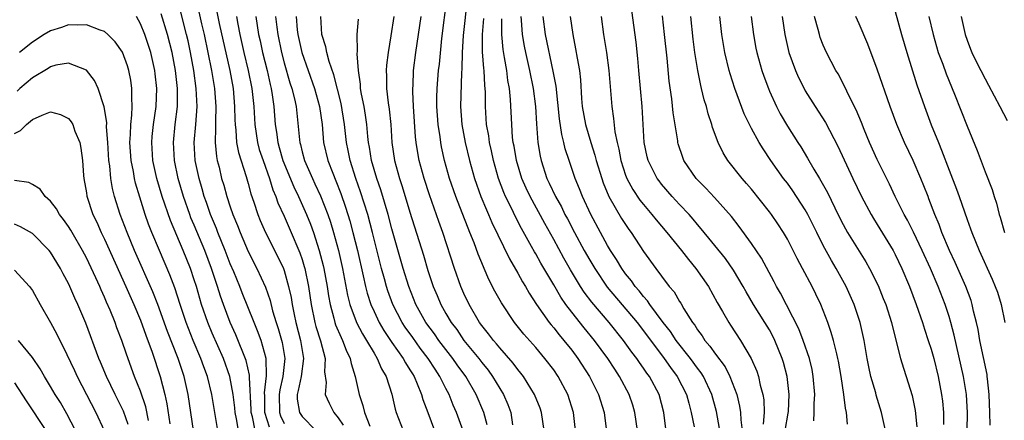
# Model space of a CAD drawing. Units: inches. Extents: x 2574000 to 2577000, y 1557000 to 1560000.
# Drawn here: x 2574634 to 2574743, y 1557774 to 1557819 of the extents above; entities that cross this region are included whole.
import ezdxf

# ---------------------------------------------------------------- set-up
doc = ezdxf.new("R2010")
doc.units = ezdxf.units.IN
doc.header["$MEASUREMENT"] = 0
doc.layers.add('LD25741557_2ft', color=124, linetype='Continuous')

msp = doc.modelspace()

# ---------------------------------------------------------------- linework, layer by layer
at = {"layer": 'LD25741557_2ft'}
for points, elevation in [([(2574695.44, 1557773), (2574695.21, 1557775), (2574694.56, 1557777), (2574693.5, 1557779), (2574693, 1557779.72), (2574692.02, 1557781), (2574691, 1557782.2), (2574689.69, 1557783.69), (2574688.63, 1557785), (2574687.17, 1557787.17), (2574686.46, 1557788.46), (2574685.78, 1557789.78), (2574685.26, 1557791), (2574685.17, 1557791.17), (2574684.59, 1557792.59), (2574684.13, 1557793.87), (2574683.67, 1557795), (2574683.47, 1557795.47), (2574682.81, 1557797.19), (2574682.1, 1557799), (2574681.41, 1557801), (2574680.84, 1557803), (2574680.51, 1557804.51), (2574680.42, 1557805), (2574680.35, 1557805.65), (2574680.14, 1557807), (2574680, 1557809), (2574680, 1557810), (2574680.02, 1557811), (2574680.19, 1557813), (2574680.29, 1557813.71), (2574680.56, 1557816.56), (2574681.11, 1557821)], 7558), ([(2574683.38, 1557821), (2574682.91, 1557816.91), (2574682.82, 1557815), (2574682.79, 1557813.21), (2574682.75, 1557812.75), (2574682.61, 1557809), (2574682.76, 1557807), (2574683.16, 1557805), (2574683.63, 1557803), (2574684.18, 1557801), (2574684.89, 1557799), (2574685.51, 1557797.51), (2574685.75, 1557797), (2574686.12, 1557796.12), (2574688.08, 1557792.08), (2574689, 1557790.48), (2574689.52, 1557789.52), (2574689.86, 1557789), (2574690.27, 1557788.27), (2574691.1, 1557787), (2574692.51, 1557785), (2574692.72, 1557784.72), (2574693, 1557784.41), (2574693.61, 1557783.61), (2574694.13, 1557783), (2574695, 1557781.91), (2574695.69, 1557781), (2574696.99, 1557779), (2574697.99, 1557777), (2574698.63, 1557775), (2574698.84, 1557773.16)], 7560), ([(2574657.91, 1557773), (2574657.7, 1557774.3), (2574657.55, 1557775), (2574657.51, 1557775.51), (2574657.34, 1557777), (2574656.96, 1557779), (2574656.23, 1557781), (2574655, 1557783.8), (2574654.5, 1557785), (2574653.81, 1557787), (2574653.23, 1557789), (2574653, 1557789.73), (2574652.57, 1557791), (2574651.76, 1557793), (2574650.34, 1557796.34), (2574649.41, 1557799), (2574648.83, 1557801), (2574648.4, 1557803), (2574648.26, 1557805), (2574648.31, 1557805.69), (2574648.45, 1557807), (2574648.75, 1557809), (2574648.83, 1557811), (2574648.66, 1557812.66), (2574648.62, 1557813), (2574648.16, 1557815), (2574647.48, 1557817), (2574647, 1557818.22), (2574646.55, 1557819)], 7532), ([(2574659.79, 1557773), (2574659.48, 1557774.52), (2574659.34, 1557775), (2574659.33, 1557775.33), (2574659.14, 1557778.86), (2574659.16, 1557779), (2574659.15, 1557779.15), (2574658.78, 1557780.78), (2574657.63, 1557783.63), (2574657, 1557785.01), (2574656.24, 1557787), (2574655.91, 1557787.91), (2574655.58, 1557789), (2574654.92, 1557791), (2574654.16, 1557793), (2574653, 1557795.8), (2574652.63, 1557796.63), (2574652.49, 1557797), (2574651.78, 1557799), (2574651.2, 1557801), (2574650.79, 1557803), (2574650.67, 1557805), (2574650.88, 1557807), (2574651.12, 1557809), (2574651.13, 1557811), (2574650.92, 1557813), (2574650.55, 1557815), (2574650.02, 1557817), (2574649.3, 1557819.3)], 7534), ([(2574661.36, 1557773.36), (2574660.84, 1557775), (2574660.84, 1557776.84), (2574660.82, 1557777.18), (2574661.05, 1557779.05), (2574660.99, 1557780.99), (2574660.43, 1557783), (2574660.05, 1557784.05), (2574659.65, 1557785), (2574658.31, 1557788.31), (2574658.05, 1557789), (2574657.39, 1557790.61), (2574657, 1557791.52), (2574656.43, 1557793), (2574655.63, 1557795), (2574655.46, 1557795.46), (2574654.81, 1557797), (2574654.35, 1557798.35), (2574654.11, 1557799), (2574653.87, 1557799.87), (2574653.53, 1557801), (2574653.11, 1557803), (2574653, 1557805), (2574653.16, 1557807), (2574653.3, 1557809), (2574653.21, 1557811), (2574652.95, 1557813), (2574652.59, 1557815), (2574652.3, 1557816.3), (2574652.14, 1557817), (2574651.49, 1557819.49)], 7536), ([(2574653.52, 1557819.52), (2574653.81, 1557818.19), (2574654.09, 1557817), (2574654.92, 1557813), (2574655.25, 1557811), (2574655.39, 1557809), (2574655.34, 1557807.34), (2574655.37, 1557806.63), (2574655.32, 1557805), (2574655.46, 1557803.46), (2574655.55, 1557803), (2574655.75, 1557802.25), (2574656.04, 1557801), (2574656.27, 1557800.27), (2574656.62, 1557799), (2574657, 1557797.85), (2574657.29, 1557797), (2574657.79, 1557795.79), (2574658.09, 1557795), (2574659, 1557792.87), (2574659.97, 1557791), (2574660.91, 1557788.91), (2574661.43, 1557787.43), (2574661.72, 1557786.28), (2574662.11, 1557785), (2574662.33, 1557784.33), (2574662.77, 1557782.77), (2574663.06, 1557781), (2574662.84, 1557779), (2574662.5, 1557777.5), (2574662.45, 1557777), (2574662.47, 1557775), (2574662.6, 1557774.6), (2574663, 1557773.76)], 7538), ([(2574655.52, 1557819.52), (2574655.76, 1557818.24), (2574656.94, 1557813), (2574657.32, 1557811), (2574657.49, 1557809), (2574657.51, 1557807.52), (2574657.54, 1557807), (2574657.62, 1557806.38), (2574657.71, 1557805), (2574657.9, 1557803.9), (2574658.77, 1557801.23), (2574659, 1557800.44), (2574659.3, 1557799.3), (2574659.63, 1557798.37), (2574660.07, 1557797), (2574660.33, 1557796.33), (2574660.93, 1557795), (2574662.31, 1557792.31), (2574662.92, 1557791), (2574663, 1557790.78), (2574663.5, 1557789), (2574663.77, 1557787.77), (2574663.89, 1557787), (2574664.1, 1557785.9), (2574664.3, 1557785), (2574664.83, 1557783), (2574665.16, 1557781), (2574664.88, 1557779), (2574664.57, 1557777.43), (2574664.45, 1557777), (2574664.46, 1557776.46), (2574664.69, 1557775), (2574665, 1557774.55), (2574666.52, 1557773)], 7540), ([(2574657.68, 1557819), (2574657.83, 1557818.17), (2574658.07, 1557817), (2574658.52, 1557815), (2574659.01, 1557813), (2574659.42, 1557811), (2574659.63, 1557809), (2574659.73, 1557807), (2574660.02, 1557805), (2574660.23, 1557804.23), (2574660.65, 1557803), (2574661.37, 1557801), (2574661.75, 1557799.75), (2574662.08, 1557799), (2574662.31, 1557798.31), (2574663, 1557796.82), (2574663.79, 1557795), (2574664.64, 1557793), (2574664.74, 1557792.74), (2574665, 1557791.98), (2574665.23, 1557791.23), (2574665.3, 1557791), (2574665.72, 1557789), (2574666.01, 1557787), (2574666.42, 1557785), (2574666.54, 1557784.54), (2574667.04, 1557782.96), (2574667.55, 1557781), (2574667.5, 1557779.5), (2574667.66, 1557778.34), (2574667.56, 1557777), (2574668.01, 1557776.01), (2574668.52, 1557775), (2574669, 1557774.4), (2574669.56, 1557773.56)], 7542), ([(2574659.84, 1557819), (2574659.99, 1557818.01), (2574660.16, 1557817), (2574660.32, 1557816.32), (2574660.59, 1557815), (2574661.09, 1557813), (2574661.44, 1557811.44), (2574661.56, 1557811), (2574661.68, 1557810.32), (2574661.85, 1557809), (2574662, 1557807), (2574662.14, 1557806.14), (2574662.29, 1557805), (2574662.46, 1557804.46), (2574662.87, 1557803), (2574664.08, 1557800.08), (2574664.61, 1557799), (2574665.5, 1557797), (2574665.93, 1557795.93), (2574666.25, 1557795), (2574666.91, 1557793), (2574667.34, 1557791.34), (2574667.42, 1557791), (2574667.79, 1557789), (2574667.94, 1557787.94), (2574668.11, 1557787), (2574668.54, 1557785.46), (2574668.65, 1557785), (2574668.73, 1557784.73), (2574669.33, 1557783.33), (2574669.5, 1557783), (2574669.9, 1557781.9), (2574670.36, 1557781), (2574670.44, 1557780.44), (2574670.92, 1557779), (2574671.36, 1557777), (2574671.77, 1557775.77), (2574671.94, 1557775), (2574672.55, 1557773.45)], 7544), ([(2574662.02, 1557819), (2574662.17, 1557817.83), (2574662.29, 1557817), (2574662.71, 1557815), (2574663, 1557813.88), (2574663.64, 1557811.64), (2574663.86, 1557811), (2574664.15, 1557809.85), (2574664.32, 1557809), (2574664.69, 1557805.31), (2574664.73, 1557805), (2574664.8, 1557804.8), (2574665, 1557803.97), (2574665.26, 1557803), (2574666.15, 1557801), (2574666.43, 1557800.43), (2574667.06, 1557799.06), (2574667.85, 1557797), (2574668.15, 1557796.15), (2574668.49, 1557795), (2574669.05, 1557793), (2574669.5, 1557791), (2574670.05, 1557788.05), (2574670.31, 1557787), (2574671, 1557785.12), (2574671.05, 1557785), (2574671.72, 1557783.72), (2574672.17, 1557783), (2574673, 1557781.57), (2574673.36, 1557781), (2574673.84, 1557779.84), (2574674.34, 1557779), (2574674.98, 1557777.02), (2574675.37, 1557775.37), (2574675.48, 1557775), (2574676.26, 1557773)], 7546), ([(2574664.32, 1557819), (2574664.46, 1557817.54), (2574664.53, 1557817), (2574664.98, 1557815), (2574666.37, 1557811), (2574666.95, 1557809), (2574667.23, 1557807), (2574667.39, 1557805), (2574667.86, 1557803), (2574668.4, 1557801.6), (2574668.76, 1557800.76), (2574669.32, 1557799.32), (2574669.83, 1557797.83), (2574670.3, 1557796.3), (2574670.66, 1557795), (2574671.17, 1557793), (2574671.81, 1557790.19), (2574672.06, 1557789), (2574672.25, 1557788.25), (2574672.65, 1557787), (2574673, 1557786.2), (2574673.57, 1557785), (2574674.11, 1557784.11), (2574675, 1557782.77), (2574676.25, 1557781), (2574676.5, 1557780.5), (2574677, 1557779.73), (2574677.27, 1557779.27), (2574677.45, 1557779), (2574677.81, 1557778.19), (2574678.28, 1557777), (2574678.44, 1557776.44), (2574678.98, 1557774.98), (2574679.72, 1557773)], 7548), ([(2574682.93, 1557772.93), (2574682.18, 1557775), (2574681.81, 1557775.81), (2574681.35, 1557777), (2574681, 1557777.66), (2574680.34, 1557779), (2574679.79, 1557779.79), (2574679.03, 1557781), (2574678.15, 1557782.15), (2574677.31, 1557783.31), (2574676.48, 1557784.48), (2574676.14, 1557785), (2574675.1, 1557787), (2574674.53, 1557788.53), (2574674.38, 1557789), (2574674.16, 1557789.84), (2574673.83, 1557791), (2574672.84, 1557795), (2574672.3, 1557797), (2574671.51, 1557799.51), (2574670.98, 1557801.02), (2574670.33, 1557803), (2574670.11, 1557804.11), (2574669.92, 1557805), (2574669.71, 1557807), (2574669.34, 1557809.34), (2574668.52, 1557812.52), (2574667.99, 1557814.01), (2574667.73, 1557815), (2574667.63, 1557815.63), (2574667.2, 1557817), (2574667.09, 1557819)], 7550), ([(2574685.6, 1557773.6), (2574685.23, 1557775), (2574684.38, 1557777), (2574683.23, 1557779), (2574682.27, 1557780.27), (2574681.78, 1557781), (2574680.23, 1557783), (2574679.72, 1557783.72), (2574678.78, 1557785), (2574677.66, 1557787), (2574676.86, 1557789), (2574676.24, 1557791), (2574675, 1557795.4), (2574674.58, 1557797), (2574673.74, 1557799.74), (2574673.3, 1557801), (2574672.73, 1557803), (2574672.5, 1557804.5), (2574672.4, 1557805), (2574672.32, 1557805.68), (2574672.2, 1557807), (2574672.06, 1557808.06), (2574671.89, 1557809), (2574671.61, 1557810.39), (2574671.51, 1557811), (2574671.49, 1557811.49), (2574671.26, 1557813), (2574671.13, 1557814.87), (2574671.16, 1557815.16), (2574671.13, 1557817), (2574671.27, 1557818.73)], 7552), ([(2574675.19, 1557819), (2574674.88, 1557816.88), (2574674.57, 1557815), (2574674.4, 1557813.6), (2574674.36, 1557813), (2574674.39, 1557812.39), (2574674.4, 1557811), (2574674.59, 1557809.41), (2574674.7, 1557808.7), (2574674.87, 1557807), (2574674.99, 1557805), (2574675.27, 1557803), (2574675.82, 1557801), (2574676.12, 1557800.12), (2574677, 1557797.25), (2574678.49, 1557792.49), (2574679, 1557790.76), (2574679.58, 1557789), (2574680.01, 1557788.01), (2574680.42, 1557787), (2574681, 1557785.98), (2574681.58, 1557785), (2574682.2, 1557784.2), (2574683, 1557783.01), (2574684.65, 1557781), (2574685, 1557780.54), (2574685.7, 1557779.7), (2574686.2, 1557779), (2574687, 1557777.64), (2574687.4, 1557777), (2574687.89, 1557775.89), (2574688.23, 1557775), (2574688.4, 1557773.6)], 7554), ([(2574691.93, 1557773), (2574691.65, 1557775), (2574691.48, 1557775.48), (2574690.87, 1557777), (2574689.62, 1557779), (2574689.35, 1557779.35), (2574689, 1557779.75), (2574688.48, 1557780.48), (2574687, 1557782.16), (2574686.63, 1557782.63), (2574686.29, 1557783), (2574685.75, 1557783.75), (2574685, 1557784.65), (2574684.75, 1557785), (2574683.58, 1557787), (2574683, 1557788.21), (2574682.66, 1557789), (2574681.95, 1557791), (2574680.65, 1557795), (2574680.21, 1557796.21), (2574679.19, 1557799.19), (2574678.59, 1557801), (2574678.03, 1557803), (2574677.86, 1557803.86), (2574677.7, 1557805), (2574677.63, 1557805.63), (2574677.41, 1557809), (2574677.31, 1557810.69), (2574677.31, 1557811), (2574677.34, 1557811.34), (2574677.4, 1557813), (2574677.67, 1557815), (2574678.25, 1557819)], 7556), ([(2574702.31, 1557773), (2574702.04, 1557775), (2574701.8, 1557775.8), (2574701.41, 1557777), (2574700.33, 1557779), (2574699.79, 1557779.79), (2574699.01, 1557781), (2574697.54, 1557783), (2574696.39, 1557784.39), (2574695, 1557786.15), (2574694.36, 1557787), (2574693.8, 1557787.8), (2574693, 1557789.19), (2574691.58, 1557791.58), (2574691, 1557792.63), (2574690.86, 1557792.86), (2574690.54, 1557793.46), (2574689.43, 1557795.43), (2574688.75, 1557796.75), (2574688.3, 1557797.7), (2574687.65, 1557799), (2574687.45, 1557799.45), (2574686.87, 1557801), (2574686.3, 1557803), (2574686.07, 1557804.07), (2574685.86, 1557805), (2574685.76, 1557805.76), (2574685.51, 1557807), (2574685.39, 1557809), (2574685.39, 1557810.61), (2574685.37, 1557811), (2574685.33, 1557811.33), (2574685.25, 1557813), (2574685.22, 1557813.22), (2574685.09, 1557815.09), (2574685.07, 1557817), (2574685.21, 1557818.79)], 7562), ([(2574705.67, 1557771.67), (2574705.27, 1557775), (2574704.73, 1557777), (2574703.66, 1557779), (2574703.37, 1557779.37), (2574703, 1557779.93), (2574702.54, 1557780.54), (2574702.24, 1557781), (2574701.7, 1557781.7), (2574700.78, 1557783), (2574699.18, 1557785), (2574697.25, 1557787.25), (2574696.38, 1557788.38), (2574695.98, 1557789), (2574694.86, 1557790.86), (2574694.14, 1557792.14), (2574693, 1557794.23), (2574692, 1557796), (2574690.36, 1557799), (2574689.93, 1557799.93), (2574689.45, 1557801), (2574688.85, 1557803), (2574688.59, 1557804.59), (2574688.5, 1557805), (2574688.42, 1557805.58), (2574688.32, 1557807), (2574688.2, 1557809.8), (2574688.09, 1557811), (2574687.91, 1557811.91), (2574687.77, 1557813), (2574687.53, 1557814.47), (2574687.36, 1557815.36), (2574687.22, 1557817), (2574687.23, 1557818.77)], 7564), ([(2574689.34, 1557819), (2574689.38, 1557818.62), (2574689.5, 1557817), (2574689.72, 1557815.72), (2574689.86, 1557815), (2574690.32, 1557813), (2574690.73, 1557811), (2574690.97, 1557809), (2574691.08, 1557807.08), (2574691.24, 1557805), (2574691.48, 1557803.48), (2574691.59, 1557803), (2574692.24, 1557801), (2574692.5, 1557800.5), (2574693.18, 1557799), (2574693.85, 1557797.85), (2574694.25, 1557797), (2574694.52, 1557796.52), (2574695.31, 1557795), (2574696.4, 1557793), (2574697, 1557791.93), (2574697.56, 1557791), (2574698.94, 1557788.94), (2574702.27, 1557785), (2574703, 1557784.05), (2574705.3, 1557781), (2574705.99, 1557779.99), (2574706.74, 1557779), (2574707.76, 1557777), (2574708.02, 1557776.02), (2574708.31, 1557775), (2574708.62, 1557773.38)], 7566), ([(2574711.72, 1557771.72), (2574711.11, 1557775.11), (2574710.61, 1557777), (2574709.66, 1557779), (2574709.41, 1557779.41), (2574709, 1557779.92), (2574708.21, 1557781), (2574706.63, 1557783), (2574705.99, 1557783.99), (2574705.19, 1557785), (2574703.7, 1557787), (2574703.42, 1557787.42), (2574703, 1557787.87), (2574702.51, 1557788.51), (2574702.07, 1557789), (2574701.64, 1557789.64), (2574701, 1557790.41), (2574700.58, 1557791), (2574700, 1557792), (2574699.33, 1557793), (2574699, 1557793.55), (2574698.2, 1557795), (2574697.13, 1557797), (2574696.2, 1557799), (2574695.86, 1557799.86), (2574695.39, 1557801), (2574694.72, 1557803), (2574694.29, 1557804.29), (2574694.14, 1557805), (2574693.9, 1557805.9), (2574693.65, 1557807.65), (2574693.26, 1557811.26), (2574692.95, 1557812.95), (2574692.1, 1557817), (2574691.82, 1557819)], 7568), ([(2574694.84, 1557819), (2574695.13, 1557817), (2574695.44, 1557815.44), (2574695.6, 1557814.4), (2574695.85, 1557813), (2574695.97, 1557811.97), (2574696.1, 1557809.9), (2574696.18, 1557809), (2574696.52, 1557807), (2574697.13, 1557805), (2574697.59, 1557803.6), (2574697.74, 1557803), (2574698.34, 1557801), (2574698.51, 1557800.51), (2574699.15, 1557799), (2574700.55, 1557796.55), (2574701.35, 1557795.35), (2574701.61, 1557795), (2574703, 1557792.9), (2574704.36, 1557791), (2574705, 1557790.13), (2574705.86, 1557789), (2574706.39, 1557788.39), (2574707, 1557787.33), (2574707.13, 1557787.13), (2574707.49, 1557786.51), (2574708.45, 1557785), (2574708.69, 1557784.69), (2574709, 1557784.19), (2574709.52, 1557783.52), (2574709.83, 1557783), (2574710.38, 1557782.38), (2574711, 1557781.49), (2574712.07, 1557780.07), (2574712.61, 1557779), (2574713.38, 1557777), (2574713.69, 1557775.69), (2574713.79, 1557775), (2574713.82, 1557774.18), (2574714.1, 1557772.1)], 7570), ([(2574698.28, 1557819), (2574698.55, 1557817), (2574698.89, 1557815), (2574699.15, 1557813), (2574699.46, 1557809), (2574699.67, 1557807.67), (2574699.8, 1557806.2), (2574700.06, 1557805), (2574700.25, 1557804.25), (2574700.47, 1557803), (2574701, 1557801.36), (2574701.14, 1557801), (2574701.8, 1557799.8), (2574702.6, 1557798.6), (2574703, 1557798.1), (2574703.93, 1557797), (2574704.4, 1557796.4), (2574705.59, 1557795), (2574707.21, 1557793), (2574707.99, 1557791.99), (2574708.83, 1557791), (2574710.21, 1557789), (2574711.2, 1557787.2), (2574711.79, 1557786.21), (2574712.47, 1557785), (2574712.69, 1557784.69), (2574713.8, 1557783), (2574714.98, 1557780.98), (2574715.59, 1557779.59), (2574715.78, 1557779), (2574715.98, 1557778.02), (2574716.28, 1557777), (2574716.38, 1557776.38), (2574716.43, 1557775), (2574716.31, 1557773.69)], 7572), ([(2574718.76, 1557773), (2574719.09, 1557774.91), (2574719.11, 1557775.11), (2574719.19, 1557777), (2574718.97, 1557779), (2574718.56, 1557780.56), (2574718.42, 1557781), (2574717.61, 1557783), (2574717.41, 1557783.41), (2574717, 1557784.16), (2574716.49, 1557785), (2574715.23, 1557787), (2574714.41, 1557788.41), (2574714.09, 1557789), (2574713, 1557790.82), (2574712.1, 1557792.1), (2574709.42, 1557795.42), (2574709, 1557795.9), (2574708.5, 1557796.5), (2574708.06, 1557797), (2574707, 1557798.12), (2574706.19, 1557799), (2574705, 1557800.38), (2574704.73, 1557800.73), (2574704.53, 1557801), (2574703.51, 1557803), (2574703.41, 1557803.41), (2574703.08, 1557805), (2574702.86, 1557809), (2574702.48, 1557813), (2574702.36, 1557814.36), (2574702.17, 1557816.17), (2574701.7, 1557819.7)], 7574), ([(2574721.94, 1557774.06), (2574722, 1557775), (2574722, 1557776), (2574722.07, 1557777), (2574721.89, 1557779), (2574721.75, 1557779.75), (2574721.45, 1557781), (2574720.76, 1557783), (2574720.29, 1557784.29), (2574718.24, 1557788.24), (2574717.79, 1557789), (2574717.53, 1557789.53), (2574716.13, 1557792.13), (2574715, 1557793.78), (2574713.64, 1557795.65), (2574712.77, 1557796.77), (2574710.9, 1557798.9), (2574709.93, 1557799.93), (2574708.85, 1557801), (2574707.49, 1557803), (2574707.35, 1557803.35), (2574706.86, 1557804.86), (2574706.83, 1557805), (2574706.8, 1557805.2), (2574706.3, 1557808.3), (2574706.13, 1557809.87), (2574705.84, 1557811.84), (2574705.61, 1557814.39), (2574705.33, 1557817), (2574705.09, 1557819.09)], 7576), ([(2574725.68, 1557773.68), (2574725.57, 1557775), (2574725.46, 1557775.46), (2574725.29, 1557777), (2574724.99, 1557779), (2574724.7, 1557780.7), (2574724.63, 1557781), (2574724.49, 1557781.51), (2574724.15, 1557783), (2574723.89, 1557783.89), (2574723.5, 1557785), (2574722.71, 1557787), (2574722.16, 1557788.16), (2574721.75, 1557789), (2574720.7, 1557791), (2574720.1, 1557792.1), (2574719, 1557794.25), (2574718.56, 1557795), (2574717.95, 1557795.95), (2574717.23, 1557797), (2574717, 1557797.31), (2574715, 1557799.82), (2574714.46, 1557800.46), (2574713.97, 1557801), (2574712.39, 1557803), (2574711.85, 1557803.85), (2574711.29, 1557805), (2574710.67, 1557806.67), (2574710.59, 1557807), (2574710.19, 1557808.19), (2574710, 1557809), (2574709.76, 1557809.76), (2574709.46, 1557811), (2574709.36, 1557811.36), (2574709.02, 1557813.02), (2574708.72, 1557815), (2574708.51, 1557816.51), (2574708.24, 1557819)], 7578), ([(2574729.92, 1557773), (2574729.48, 1557775), (2574728.9, 1557776.9), (2574728.83, 1557777.17), (2574728.3, 1557779), (2574728.06, 1557780.06), (2574727.89, 1557781), (2574727.56, 1557783), (2574727.11, 1557785), (2574726.43, 1557787), (2574725.54, 1557789), (2574724.45, 1557791), (2574723.9, 1557791.9), (2574723, 1557793.57), (2574722.27, 1557795), (2574721.28, 1557797), (2574721, 1557797.51), (2574719.62, 1557799.62), (2574719, 1557800.47), (2574718.59, 1557801), (2574717.16, 1557803), (2574716.29, 1557804.29), (2574715.86, 1557805), (2574715, 1557806.58), (2574714.78, 1557807), (2574714.2, 1557808.2), (2574713.16, 1557811), (2574712.63, 1557812.63), (2574712.53, 1557813), (2574712.05, 1557815), (2574711.71, 1557817), (2574711.49, 1557819)], 7580), ([(2574714.99, 1557819), (2574715.22, 1557817), (2574715.49, 1557815.49), (2574715.59, 1557815), (2574716.15, 1557813), (2574716.37, 1557812.37), (2574716.89, 1557811), (2574717, 1557810.73), (2574717.8, 1557809), (2574718.21, 1557808.21), (2574719, 1557806.84), (2574720.17, 1557805), (2574720.51, 1557804.51), (2574721.26, 1557803.26), (2574721.94, 1557802.06), (2574722.57, 1557801), (2574722.74, 1557800.74), (2574723.45, 1557799.45), (2574724.27, 1557797.73), (2574725, 1557796.28), (2574725.71, 1557795), (2574727.74, 1557791.74), (2574728.15, 1557791), (2574729.1, 1557789.1), (2574729.68, 1557787.68), (2574729.95, 1557787), (2574730.58, 1557785), (2574730.65, 1557784.65), (2574731.61, 1557781), (2574731.92, 1557779.92), (2574732.23, 1557779), (2574732.88, 1557776.88), (2574733.22, 1557775.22), (2574733.41, 1557773.41)], 7582), ([(2574718.43, 1557819), (2574718.72, 1557817), (2574719.18, 1557815), (2574719.9, 1557813), (2574720.24, 1557812.24), (2574720.86, 1557811), (2574721, 1557810.76), (2574722.1, 1557809), (2574723.23, 1557807.23), (2574724.6, 1557804.6), (2574726.29, 1557801), (2574727.24, 1557799), (2574728.31, 1557797), (2574728.57, 1557796.57), (2574729, 1557795.9), (2574730.76, 1557793), (2574731, 1557792.55), (2574731.74, 1557791), (2574732.59, 1557789), (2574733.35, 1557787), (2574734.03, 1557785), (2574734.26, 1557784.26), (2574734.69, 1557783), (2574735, 1557782.04), (2574735.29, 1557781), (2574735.78, 1557779), (2574736.17, 1557777), (2574736.26, 1557776.26), (2574736.37, 1557775), (2574736.36, 1557773.64)], 7584), ([(2574739.03, 1557773), (2574739.05, 1557774.95), (2574738.93, 1557777), (2574738.61, 1557779), (2574737.58, 1557783.58), (2574737.2, 1557785), (2574737, 1557785.66), (2574736.55, 1557787), (2574735.77, 1557789), (2574734.92, 1557791), (2574734, 1557793), (2574733.03, 1557795.03), (2574732.37, 1557796.37), (2574732, 1557797), (2574731.01, 1557798.99), (2574730.36, 1557800.36), (2574729, 1557803.1), (2574728.16, 1557805), (2574727.56, 1557806.44), (2574727.24, 1557807.24), (2574726.65, 1557808.65), (2574725.91, 1557810.09), (2574725.34, 1557811.34), (2574724.64, 1557812.64), (2574724.41, 1557813), (2574723.37, 1557815), (2574723, 1557815.82), (2574722.67, 1557816.67), (2574722.56, 1557817), (2574722.43, 1557817.57), (2574722.02, 1557819)], 7586), ([(2574741.57, 1557773.57), (2574741.55, 1557775), (2574741.46, 1557777), (2574741.27, 1557778.73), (2574741.25, 1557779), (2574741.22, 1557779.22), (2574740.44, 1557783), (2574740.23, 1557784.23), (2574740.06, 1557785), (2574739.73, 1557786.27), (2574739.58, 1557787), (2574739.44, 1557787.44), (2574738.86, 1557789), (2574737.68, 1557791.68), (2574737.05, 1557793), (2574736.21, 1557795), (2574735.89, 1557795.9), (2574735.42, 1557797), (2574734.76, 1557798.76), (2574734.66, 1557799), (2574734.19, 1557800.19), (2574733.86, 1557801), (2574733, 1557803), (2574732.05, 1557805), (2574731.2, 1557807), (2574730.44, 1557809), (2574729, 1557813.17), (2574727.94, 1557815.94), (2574727, 1557818.2), (2574726.64, 1557819)], 7588), ([(2574731, 1557819.56), (2574731.71, 1557817), (2574732.3, 1557815), (2574733.42, 1557811.42), (2574734.26, 1557809), (2574735.02, 1557806.98), (2574735.81, 1557805), (2574736.16, 1557804.16), (2574737, 1557801.92), (2574737.82, 1557799.82), (2574738.12, 1557799), (2574739, 1557796.46), (2574739.39, 1557795.39), (2574739.52, 1557795), (2574740.33, 1557793), (2574741.8, 1557789.8), (2574742.14, 1557789), (2574742.37, 1557788.37), (2574742.79, 1557787), (2574743.2, 1557785)], 7590), ([(2574734.75, 1557819), (2574735.23, 1557817), (2574735.8, 1557815), (2574736.29, 1557813.71), (2574736.66, 1557812.66), (2574737.6, 1557810.4), (2574739, 1557806.81), (2574740.13, 1557804.13), (2574741, 1557801.76), (2574741.78, 1557799.78), (2574742, 1557799), (2574742.26, 1557798.26), (2574742.58, 1557797), (2574742.69, 1557796.69), (2574743.17, 1557795)], 7592), ([(2574738.36, 1557819), (2574738.79, 1557817), (2574739, 1557816.37), (2574739.4, 1557815.4), (2574739.54, 1557815), (2574740.05, 1557813.95), (2574741, 1557812.08), (2574741.39, 1557811.39), (2574742.66, 1557809), (2574743.46, 1557807.46)], 7594), ([(2574655.62, 1557773), (2574655.27, 1557775), (2574654.96, 1557777), (2574654.45, 1557779), (2574654.05, 1557780.05), (2574653.73, 1557781), (2574652.88, 1557783), (2574652.34, 1557784.34), (2574652.08, 1557785), (2574651.41, 1557787), (2574650.83, 1557788.83), (2574650.28, 1557790.28), (2574649.12, 1557793), (2574648.29, 1557795), (2574647.92, 1557795.92), (2574647.54, 1557797), (2574646.92, 1557798.92), (2574646.47, 1557800.47), (2574646.35, 1557801), (2574646.23, 1557801.77), (2574645.98, 1557803), (2574645.84, 1557805), (2574645.91, 1557805.91), (2574645.92, 1557807), (2574646.06, 1557808.06), (2574646.08, 1557809), (2574646.03, 1557809.97), (2574646.05, 1557811), (2574645.93, 1557811.93), (2574645.71, 1557813), (2574645.55, 1557813.55), (2574645, 1557815.05), (2574644.21, 1557816.21), (2574643.39, 1557817), (2574643, 1557817.34), (2574642.51, 1557817.49), (2574641, 1557818.11), (2574639.95, 1557818.05), (2574639, 1557818.11), (2574638.21, 1557817.79), (2574637, 1557817.43), (2574636.3, 1557817), (2574635, 1557816.17), (2574633.54, 1557815)], 7530), ([(2574652.92, 1557773), (2574652.6, 1557775), (2574652.32, 1557777), (2574651.87, 1557779), (2574651.64, 1557779.64), (2574651.21, 1557781), (2574650.01, 1557784.01), (2574648.94, 1557787), (2574648.39, 1557788.39), (2574646.36, 1557793), (2574645.52, 1557795), (2574644.76, 1557797), (2574644.13, 1557799), (2574643.9, 1557799.9), (2574643.71, 1557801), (2574643.59, 1557802.41), (2574643.5, 1557803), (2574643.37, 1557805), (2574643.24, 1557806.76), (2574643.25, 1557807.25), (2574642.98, 1557808.98), (2574642.31, 1557811), (2574641.9, 1557811.9), (2574641, 1557813.04), (2574639, 1557813.83), (2574637.6, 1557813.6), (2574637, 1557813.43), (2574636.75, 1557813.25), (2574635, 1557812.21), (2574633.57, 1557811), (2574633.27, 1557810.73)], 7528), ([(2574633, 1557806), (2574633.67, 1557806.33), (2574634.31, 1557807), (2574635, 1557807.57), (2574636.06, 1557808.06), (2574637, 1557808.41), (2574638.11, 1557808.11), (2574639, 1557807.69), (2574639.31, 1557807.31), (2574639.47, 1557807), (2574639.72, 1557806.28), (2574640.25, 1557805), (2574640.38, 1557804.38), (2574640.56, 1557803), (2574640.67, 1557801.33), (2574640.71, 1557801), (2574641, 1557799.4), (2574641.05, 1557799.05), (2574641.72, 1557797), (2574642.14, 1557796.14), (2574642.64, 1557795), (2574643, 1557794.26), (2574645.37, 1557789), (2574646.26, 1557787), (2574647, 1557785.25), (2574647.59, 1557783.59), (2574648.32, 1557781.68), (2574649.21, 1557779), (2574649.72, 1557777), (2574649.95, 1557775.95), (2574650.26, 1557773.74)], 7526), ([(2574647.89, 1557774.11), (2574647.6, 1557775.6), (2574647, 1557777.37), (2574646.36, 1557779), (2574645.46, 1557781.46), (2574644.95, 1557783), (2574644.39, 1557784.39), (2574644.18, 1557785), (2574643.62, 1557786.38), (2574643.24, 1557787.24), (2574643, 1557787.82), (2574642.62, 1557788.62), (2574642.47, 1557789), (2574642.05, 1557789.95), (2574641, 1557792.17), (2574640.55, 1557793), (2574639.39, 1557795), (2574639.26, 1557795.26), (2574639, 1557795.67), (2574638.46, 1557796.46), (2574638, 1557797), (2574637.65, 1557797.65), (2574637, 1557798.47), (2574636.4, 1557799), (2574635.83, 1557799.83), (2574635, 1557800.34), (2574634.57, 1557800.57), (2574633, 1557800.77)], 7524), ([(2574645.64, 1557773.64), (2574645.12, 1557775.12), (2574644.18, 1557777), (2574643.22, 1557779), (2574642.57, 1557780.57), (2574642.38, 1557781), (2574640.91, 1557784.91), (2574640.03, 1557787), (2574639.7, 1557787.7), (2574639.16, 1557789), (2574639, 1557789.34), (2574638.41, 1557790.41), (2574638.11, 1557791), (2574637, 1557792.81), (2574636.85, 1557793), (2574635, 1557794.88), (2574633.64, 1557795.64), (2574633, 1557795.93)], 7522), ([(2574633, 1557790.8), (2574634.65, 1557789), (2574635, 1557788.54), (2574635.86, 1557787), (2574637, 1557785.01), (2574637.69, 1557783.69), (2574638.02, 1557783), (2574638.36, 1557782.36), (2574639.66, 1557779.66), (2574639.95, 1557779), (2574642.04, 1557775), (2574642.96, 1557773)], 7520), ([(2574639.76, 1557773), (2574638.82, 1557774.82), (2574638.09, 1557776.09), (2574637.51, 1557777), (2574637, 1557777.89), (2574636.32, 1557779), (2574635.85, 1557779.85), (2574635, 1557781.1), (2574633.43, 1557783)], 7518), ([(2574633, 1557778.3), (2574634.3, 1557776.3), (2574636.48, 1557773)], 7516)]:
    msp.add_lwpolyline(points, dxfattribs=dict(at, elevation=elevation))

doc.saveas('drawing.dxf')
